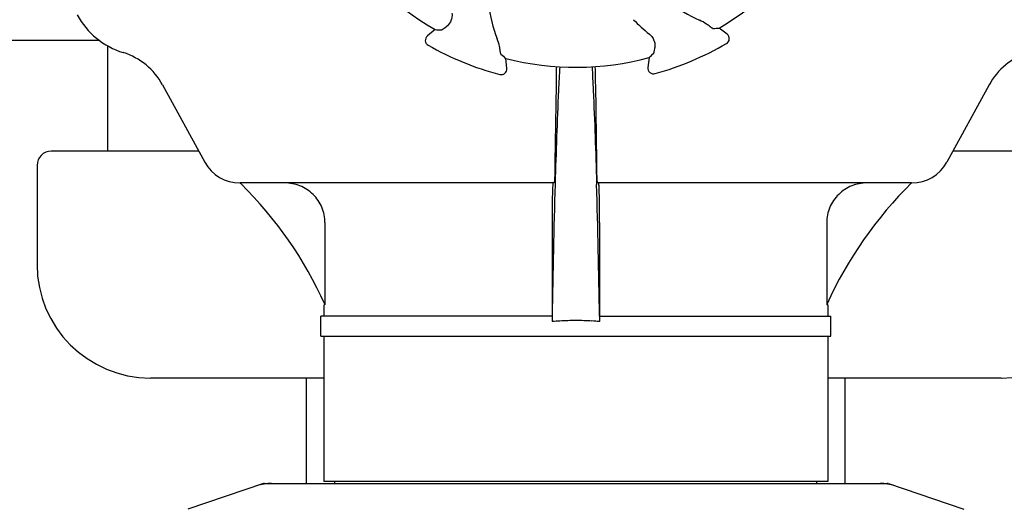
# Model space of a CAD drawing. Units: millimetres. Extents: x 7640 to 12449, y 291 to 6945.
# Drawn here: x 8269 to 8442, y 5019 to 5105 of the extents above; entities that cross this region are included whole.
import ezdxf

# ---------------------------------------------------------------- set-up
doc = ezdxf.new("R2010")
doc.units = ezdxf.units.MM
doc.layers.add('COTAS', color=7, linetype='Continuous')
doc.styles.add('ARIAL', font='arial.ttf')
doc.dimstyles.new('Diseño_PlanosFabricacion', dxfattribs={"dimtxt": 40, "dimasz": 45, "dimexe": 10, "dimexo": 10, "dimgap": 10, "dimtad": 1, "dimtih": 1, "dimtoh": 1, "dimdec": 0, "dimzin": 1, "dimdsep": 46, "dimtxsty": 'ARIAL', "dimcen": 15, "dimadec": 0, "dimazin": 0, "dimtp": 0.05, "dimtm": 0.05, "dimtfac": 1, "dimtdec": 0, "dimtofl": 0, "dimtmove": 0, "dimatfit": 3, "dimfxl": 0, "dimtolj": 1, "dimarcsym": 0})

# ---------------------------------------------------------------- blocks, each defined once
blk = doc.blocks.new('*D9')
at = {"layer": 'COTAS', "color": 0, "lineweight": -2}
for p, q in [((8340.47, 5735.25), (7997.18, 5735.25)), ((8007.18, 5690.25), (8007.18, 5140.85)), ((8007.18, 4530.6), (8007.18, 5080.01)), ((8406.82, 4485.6), (7997.18, 4485.6))]:
    blk.add_line(p, q, dxfattribs=at)
at = {"layer": 'COTAS', "color": 0}
for points in [[(7999.68, 5690.25), (8014.68, 5690.25), (8007.18, 5735.25)], [(7999.68, 4530.6), (8014.68, 4530.6), (8007.18, 4485.6)]]:
    blk.add_solid(points, dxfattribs=at)
at = {"layer": 'Defpoints', "color": 0}
for p in [(8007.18, 5735.25), (8350.47, 5735.25), (8416.82, 4485.6)]:
    blk.add_point(p, dxfattribs=at)
at = {"layer": 'COTAS', "color": 0, "insert": (8007.18, 5110.43), "char_height": 40, "attachment_point": 5, "style": 'ARIAL'}
blk.add_mtext('\\A1;1250 mm', dxfattribs=at)

msp = doc.modelspace()

# ---------------------------------------------------------------- linework, layer by layer
for p, q in [((8342.01, 5103.14), (8340.64, 5102.04)), ((8393.5, 5102.34), (8392.12, 5103.42)), ((8282.86, 5101.2), (8242.02, 5101.2)), ((8284.32, 5081.7), (8284.32, 5100.27)), ((8354.67, 5096.32), (8354.46, 5098.07)), ((8379.73, 5098.21), (8379.54, 5096.46)), ((8293.96, 5093.4), (8301.42, 5079.75)), ((8363.33, 5093.4), (8363.14, 5079.75)), ((8370.5, 5079.75), (8370.32, 5093.4)), ((8439.69, 5093.4), (8432.22, 5079.75)), ((8300.35, 5081.7), (8274.32, 5081.7)), ((8459.32, 5081.7), (8433.29, 5081.7)), ((8271.82, 5079.2), (8271.82, 5061.7)), ((8362.99, 5076.1), (8307.62, 5076.1)), ((8363.17, 5076.1), (8363.17, 5075.85)), ((8370.47, 5076.1), (8370.48, 5075.85)), ((8426.03, 5076.1), (8370.65, 5076.1)), ((8322.59, 5069.1), (8322.59, 5054.6)), ((8362.63, 5069.1), (8362.63, 5052.6)), ((8371.02, 5069.1), (8371.02, 5052.6)), ((8411.05, 5069.1), (8411.05, 5054.6)), ((8322.37, 5054.6), (8322.37, 5052.6)), ((8322.59, 5054.6), (8322.55, 5054.69)), ((8411.09, 5054.69), (8411.05, 5054.6)), ((8411.27, 5054.6), (8411.05, 5054.6)), ((8411.27, 5054.6), (8411.27, 5052.6)), ((8321.87, 5049.1), (8321.87, 5052.6)), ((8362.64, 5052.6), (8321.87, 5052.6)), ((8362.65, 5052.61), (8362.64, 5051.65)), ((8370.99, 5052.61), (8371.01, 5051.65)), ((8371.01, 5052.6), (8411.77, 5052.6)), ((8411.77, 5049.1), (8411.77, 5052.6)), ((8321.87, 5049.1), (8411.77, 5049.1)), ((8322.37, 5049.1), (8322.37, 5023.43)), ((8411.27, 5049.1), (8411.27, 5023.43)), ((8322.37, 5041.7), (8291.82, 5041.7)), ((8319.32, 5023.1), (8319.32, 5041.7)), ((8441.82, 5041.7), (8411.27, 5041.7)), ((8414.32, 5023.1), (8414.32, 5041.7)), ((8311.72, 5023.07), (8298.39, 5018.54)), ((8311.93, 5023.1), (8421.72, 5023.1)), ((8411.27, 5023.43), (8322.37, 5023.43)), ((8324.35, 5023.1), (8324.35, 5023.43)), ((8409.29, 5023.1), (8409.29, 5023.43)), ((8421.92, 5023.07), (8435.25, 5018.54))]:
    msp.add_line(p, q)
for centre, radius, start, end in [((8366.82, 5146.2), 49.7, 210.5957, 240.0487), ((8366.82, 5146.2), 49.7, 300.5957, 330.0487), ((8377.19, 5110.91), 25.99, 187.2157, 201.1593), ((8399.11, 5128.58), 25.99, 232.2157, 246.1593), ((8291.19, 5112.45), 14, 208.5785, 252.6263), ((8400.76, 5128.39), 33.43, 224.6531, 231.1566), ((8341.27, 5101.26), 1, 128.8205, 240.3862), ((8392.88, 5101.55), 1, 300.2582, 51.8238), ((8283.43, 5087.64), 12, 28.6708, 72.6263), ((8366.82, 5146.2), 52.7, 240.3769, 255.2675), ((8366.82, 5146.2), 52.7, 285.3769, 300.2675), ((8450.22, 5087.64), 12, 107.3737, 151.3292), ((8366.82, 5146.2), 49.7, 255.5957, 285.0487), ((8353.67, 5096.2), 1, 255.2582, 6.8238), ((8576.93, 5090.81), 213.62, 178.4389, 179.3057), ((8380.53, 5096.35), 1, 173.8204, 285.3863), ((8274.32, 5079.2), 2.5, 90, 180), ((8307.57, 5083.1), 7, 208.6708, 270.0012), ((8426.08, 5083.1), 7, 269.9988, 331.3292), ((8257.89, 5025.53), 70.93, 45.2754, 45.4814), ((8257.89, 5025.51), 70.95, 24.2894, 45.2887), ((10371.1, 5019.96), 2008.72, 178.40552, 179.06858), ((6362.54, 5019.96), 2008.72, 0.93142, 1.59448), ((8475.76, 5025.5), 70.95, 134.506, 155.7103), ((8291.82, 5061.7), 20, 180, 270), ((8441.82, 5061.7), 20, 270, 0), ((8366.76, 5007.27), 44.56, 93.519, 95.3076), ((8366.82, 5006.28), 45.55, 89.9952, 93.5164), ((8366.83, 5006.28), 45.55, 86.4813, 90.0048), ((8366.89, 5007.28), 44.56, 84.6924, 86.4788), ((8311.93, 5022.45), 0.654, 90.0634, 108.6978), ((8421.71, 5022.45), 0.654, 71.3017, 89.9371)]:
    msp.add_arc(centre, radius, start, end)
for centre, major_axis, ratio, start_param, end_param in [((8321.96, 5201.96), (-68.13, 84.67), 0.752576, -3.743802, -3.731355), ((8411.06, 5202.46), (67.17, 85.43), 0.752576, -2.55183, -2.539383), ((8295.68, 5153.91), (108.04, -11.69), 0.752576, -0.60221, -0.589762), ((8437.88, 5154.7), (107.9, 12.91), 0.752576, -2.55183, -2.539383), ((8313.27, 5014.31), (1.43, -8.68), 0.95277, 9.26866, 9.580896), ((8420.37, 5014.31), (-1.43, -8.68), 0.95277, 2.985475, 3.297711)]:
    msp.add_ellipse(centre, major_axis=major_axis, ratio=ratio, start_param=start_param, end_param=end_param)
for points, knots in [([(8344.98, 5106.03), (8345.01, 5105.75), (8344.98, 5105.22), (8344.68, 5104.37), (8344.26, 5103.87), (8343.95, 5103.64)], [0, 0, 0, 0, 0.310009, 0.575836, 1, 1, 1, 1]), ([(8390.17, 5103.9), (8390.07, 5103.97), (8389.58, 5104.32), (8389.04, 5104.62), (8388.6, 5104.81)], [0, 0, 0, 0, 0.203055, 1, 1, 1, 1]), ([(8343.14, 5103.08), (8343.15, 5103.08), (8343.18, 5103.09), (8343.22, 5103.12), (8343.29, 5103.16), (8343.38, 5103.23), (8343.5, 5103.31), (8343.69, 5103.45), (8343.84, 5103.56), (8343.95, 5103.64)], [0, 0, 0, 0, 0.026576, 0.081508, 0.165134, 0.277245, 0.417404, 0.585113, 1, 1, 1, 1]), ([(8390.99, 5103.35), (8390.98, 5103.35), (8390.95, 5103.36), (8390.91, 5103.39), (8390.84, 5103.43), (8390.74, 5103.49), (8390.63, 5103.57), (8390.43, 5103.71), (8390.28, 5103.82), (8390.17, 5103.9)], [0, 0, 0, 0, 0.026576, 0.081508, 0.165134, 0.277245, 0.417404, 0.585113, 1, 1, 1, 1]), ([(8353.42, 5099.78), (8353.4, 5099.9), (8353.3, 5100.5), (8353.13, 5101.08), (8352.95, 5101.53)], [0, 0, 0, 0, 0.203055, 1, 1, 1, 1]), ([(8379.79, 5102.35), (8380.01, 5102.18), (8380.36, 5101.78), (8380.75, 5100.96), (8380.8, 5100.32), (8380.75, 5099.94)], [0, 0, 0, 0, 0.310009, 0.575836, 1, 1, 1, 1]), ([(8353.6, 5098.81), (8353.6, 5098.82), (8353.59, 5098.85), (8353.57, 5098.9), (8353.56, 5098.98), (8353.54, 5099.09), (8353.51, 5099.22), (8353.47, 5099.46), (8353.44, 5099.65), (8353.42, 5099.78)], [0, 0, 0, 0, 0.026576, 0.081508, 0.165134, 0.277245, 0.417404, 0.585113, 1, 1, 1, 1]), ([(8380.57, 5098.96), (8380.58, 5098.97), (8380.59, 5099), (8380.6, 5099.05), (8380.62, 5099.13), (8380.64, 5099.24), (8380.66, 5099.38), (8380.7, 5099.61), (8380.73, 5099.8), (8380.75, 5099.94)], [0, 0, 0, 0, 0.026576, 0.081508, 0.165134, 0.277245, 0.417404, 0.585113, 1, 1, 1, 1]), ([(8363.97, 5096.59), (8363.89, 5095.2), (8363.55, 5088.37), (8363.33, 5081.54), (8363.17, 5076.1)], [0, 0, 0, 0, 0.204364, 1, 1, 1, 1]), ([(8369.67, 5096.6), (8369.75, 5095.2), (8370.09, 5088.37), (8370.32, 5081.54), (8370.47, 5076.1)], [0, 0, 0, 0, 0.204355, 1, 1, 1, 1]), ([(8370.32, 5093.4), (8370.31, 5093.69), (8370.3, 5094.77), (8370.28, 5095.85), (8370.25, 5096.63)], [0, 0, 0, 0, 0.274621, 1, 1, 1, 1]), ([(8363.14, 5079.75), (8363.14, 5079.24), (8363.12, 5078.53), (8363.1, 5077.64), (8363.08, 5077.11), (8363.06, 5076.7), (8363.05, 5076.38), (8363.01, 5076.23), (8363.01, 5076.1), (8362.99, 5076.1)], [0, 0, 0, 0, 0.412862, 0.585098, 0.730381, 0.846137, 0.930387, 0.981772, 1, 1, 1, 1]), ([(8370.65, 5076.1), (8370.63, 5076.1), (8370.63, 5076.23), (8370.6, 5076.38), (8370.59, 5076.7), (8370.56, 5077.11), (8370.54, 5077.64), (8370.52, 5078.53), (8370.51, 5079.24), (8370.5, 5079.75)], [0, 0, 0, 0, 0.018229, 0.069614, 0.153864, 0.269621, 0.414905, 0.58714, 1, 1, 1, 1]), ([(8322.59, 5069.1), (8322.59, 5070.02), (8322.21, 5071.88), (8320.61, 5074.21), (8318.25, 5075.75), (8316.41, 5076.1), (8315.49, 5076.1)], [0, 0, 0, 0, 0.250895, 0.501229, 0.750827, 1, 1, 1, 1]), ([(8362.7, 5074.83), (8362.69, 5074.46), (8362.64, 5072.55), (8362.63, 5070.64), (8362.63, 5069.1)], [0, 0, 0, 0, 0.194872, 1, 1, 1, 1]), ([(8362.8, 5076.1), (8362.79, 5076.1), (8362.78, 5076.07), (8362.77, 5076.01), (8362.76, 5075.91), (8362.74, 5075.69), (8362.72, 5075.33), (8362.71, 5075.02), (8362.7, 5074.83)], [0, 0, 0, 0, 0.019086, 0.068112, 0.148265, 0.259457, 0.572382, 1, 1, 1, 1]), ([(8370.94, 5074.86), (8370.94, 5075.04), (8370.93, 5075.35), (8370.9, 5075.73), (8370.88, 5075.98), (8370.86, 5076.07), (8370.85, 5076.1), (8370.85, 5076.1)], [0, 0, 0, 0, 0.427767, 0.740627, 0.931846, 0.980859, 1, 1, 1, 1]), ([(8371.02, 5069.1), (8371.02, 5069.66), (8371.01, 5071.58), (8370.99, 5073.5), (8370.94, 5074.86)], [0, 0, 0, 0, 0.291194, 1, 1, 1, 1]), ([(8418.15, 5076.1), (8417.24, 5076.1), (8415.39, 5075.75), (8413.04, 5074.21), (8411.43, 5071.88), (8411.05, 5070.02), (8411.05, 5069.1)], [0, 0, 0, 0, 0.249175, 0.498799, 0.749114, 1, 1, 1, 1])]:
    msp.add_open_spline(points, degree=3, knots=knots)

# ---------------------------------------------------------------- dimensions: what is measured, and where the dimension line sits
at = {"layer": 'COTAS', "color": 7}
dim = msp.add_linear_dim(base=(8007.18, 5735.25), p1=(8416.82, 4485.6), p2=(8350.47, 5735.25), angle=90, dimstyle='Diseño_PlanosFabricacion', override={"dimpost": ' mm'}, dxfattribs=at)
dim.commit()
dim.dimension.update_dxf_attribs({"geometry": '*D9', "text_midpoint": (8007.18, 5110.43)})

doc.saveas('drawing.dxf')
